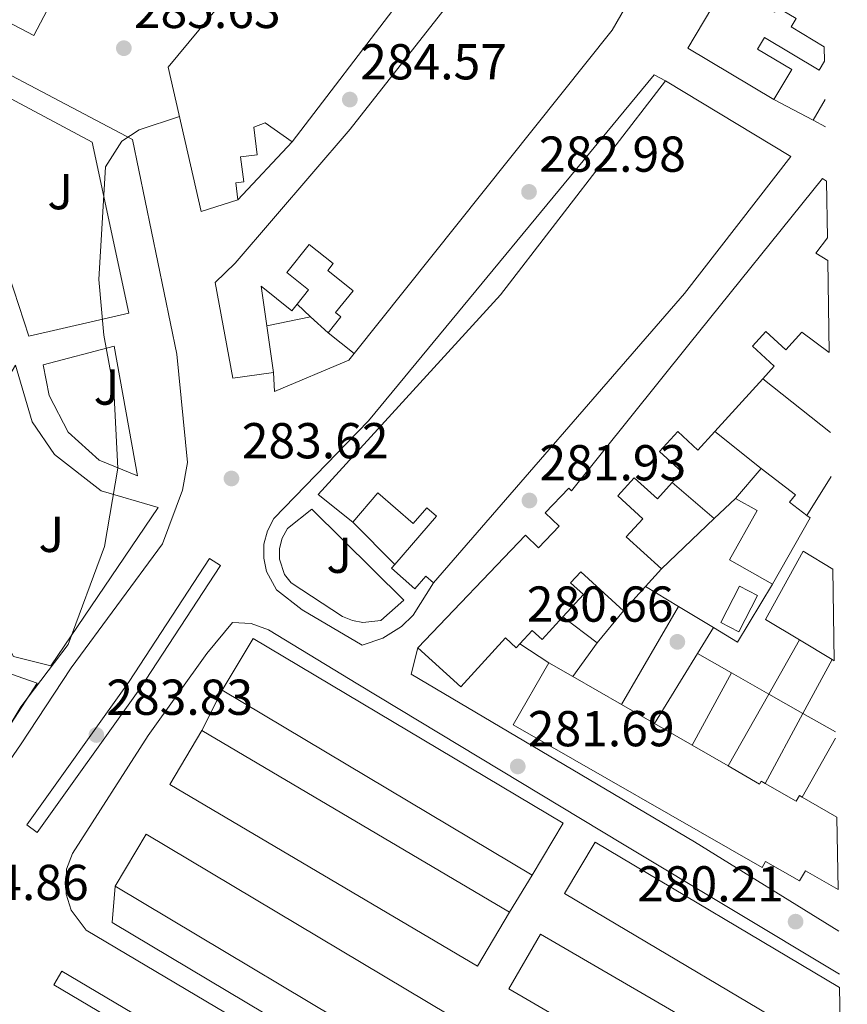
# Model space of a CAD drawing. Units: metres. Extents: x 612039 to 615524, y 4655299 to 4657667.
# Drawn here: x 615345 to 615509, y 4656356 to 4656552 of the extents above; entities that cross this region are included whole.
import ezdxf
from ezdxf.enums import TextEntityAlignment as Align

# ---------------------------------------------------------------- set-up
doc = ezdxf.new("R2010")
doc.units = ezdxf.units.M
doc.header["$MEASUREMENT"] = 0
for name, color, linetype, lineweight in [('Cota de punto acotado terreno', 7, 'Continuous', 0), ('Curva de nivel intermedia', 30, 'Continuous', 0), ('Edificio', 1, 'Continuous', 13), ('Línea  de muro-pared o tapia', 1, 'Continuous', 13), ('Línea de asfalto', 7, 'Continuous', 13), ('Línea de bordillo', 7, 'Continuous', 13), ('Piscina', 1, 'Continuous', 0), ('Punto acotado terreno (símbolo)', 7, 'Continuous', 0), ('Zona ajardinada', 92, 'Continuous', 0)]:
    doc.layers.add(name, color=color, linetype=linetype, lineweight=lineweight)
doc.styles.add('Style-Arial', font='arial.ttf')

# ---------------------------------------------------------------- blocks, each defined once
blk = doc.blocks.new('5PATER')
at = {"layer": 'Punto acotado terreno (símbolo)', "linetype": 'Continuous', "lineweight": 0}
h = blk.add_hatch(color=51, dxfattribs=at)
edge = h.paths.add_edge_path()
edge.add_ellipse((0, 0), major_axis=(-0.1095731443231308, -0.1110710700762829), ratio=0.9994222409660317, start_angle=0, end_angle=360)

msp = doc.modelspace()

# ---------------------------------------------------------------- linework, layer by layer
at = {"layer": 'Curva de nivel intermedia', "color": 30, "linetype": 'Continuous', "lineweight": 0, "elevation": 285, "flags": 128}
msp.add_lwpolyline([(615302.570000001, 4656344.730000001), (615301.4199999999, 4656374.329999999), (615302.2800000005, 4656379.529999998), (615304.110000001, 4656384.600000001), (615306.5200000006, 4656388.970000001), (615310.0600000012, 4656392.949999998), (615313.7000000001, 4656396.439999999), (615330.9000000019, 4656401.08), (615335.7300000021, 4656403.409999999), (615339.6600000015, 4656406.489999999), (615345.110000001, 4656415.390000001), (615354.4899999998, 4656427.789999999), (615361.7400000007, 4656447.23), (615364.3800000005, 4656462.789999999), (615363.5600000002, 4656478.390000001), (615361.5900000011, 4656489.199999999), (615360.6100000021, 4656500.239999999), (615361.8800000015, 4656522.609999998), (615365.1600000005, 4656527.679999998), (615368.6000000006, 4656529.929999999), (615376.5900000012, 4656532.56)], dxfattribs=at)
at = {"layer": 'Edificio', "color": 1, "linetype": 'Continuous', "lineweight": 13, "extrusion": (0.004506635282536084, 0.008579940248850306, 0.999953036329085), "elevation": 43031.08272091236, "flags": 128}
msp.add_lwpolyline([(615350.1268154266, 4656370.05924903), (615340.0459713675, 4656350.87854302), (615316.2862126668, 4656363.359002407), (615326.3670567258, 4656382.539708417), (615350.1268154266, 4656370.05924903)], close=True, dxfattribs=at)
at = {"layer": 'Edificio', "color": 51, "linetype": 'Continuous', "lineweight": 13, "extrusion": (0.004506635282536084, 0.008579940248850306, 0.999953036329085), "elevation": 43031.08272091235, "flags": 128}
msp.add_lwpolyline([(615340.0459713675, 4656350.87854302), (615316.2862126668, 4656363.359002407), (615326.3670567258, 4656382.539708417), (615350.1268154266, 4656370.05924903), (615340.0459713675, 4656350.87854302)], dxfattribs=at)
at = {"layer": 'Edificio', "color": 51, "linetype": 'Continuous', "lineweight": 13, "flags": 128}
for points, elevation in [([(615505.2800000003, 4656508.460000001), (615502.9500000002, 4656505.480000001), (615505.3499999996, 4656504)], 285.2299999999959), ([(615393.9400000004, 4656491.029999999), (615395.25, 4656481.779999999)], 287.3500000000058), ([(615487.0300000003, 4656456.779999999), (615492.0999999996, 4656462.720000001)], 285.2299999999959), ([(615499.7300000006, 4656428.689999999), (615506.2199999997, 4656424.789999999)], 285.5), ([(615506.2199999997, 4656424.789999999), (615506.6500000004, 4656424.529999999)], 285.5)]:
    msp.add_lwpolyline(points, dxfattribs=dict(at, elevation=elevation))
at = {"layer": 'Edificio', "color": 51, "linetype": 'Continuous', "lineweight": 13, "extrusion": (0.06245769415877205, -0.05018487878259223, 0.99678508936578), "elevation": -194961.8349252705, "flags": 128}
msp.add_lwpolyline([(4015363.100317228, 2429081.611233201), (4015363.100317228, 2429088.226170843)], dxfattribs=at)
at = {"layer": 'Edificio', "color": 51, "linetype": 'Continuous', "lineweight": 13, "extrusion": (-0.01573020968980886, -0.0172866725420635, 0.999726828416412), "elevation": -89891.5365570275, "flags": 128}
msp.add_lwpolyline([(-2678699.208541703, 3857204.013257218), (-2678699.208541703, 3857218.1324817)], dxfattribs=at)
at = {"layer": 'Edificio', "color": 51, "linetype": 'Continuous', "lineweight": 13, "extrusion": (0.08996976871884456, -0.2066698052046949, 0.974265380855407), "elevation": -906693.2486220825, "flags": 128}
msp.add_lwpolyline([(2422962.888716587, 3920275.259020783), (2422963.274763349, 3920274.549184254), (2422951.179187501, 3920265.188215028)], dxfattribs=at)
at = {"layer": 'Edificio', "color": 51, "linetype": 'Continuous', "lineweight": 13, "extrusion": (0.03143779902921646, 0.03451215793342263, 0.998909693489345), "elevation": 180337.3832528573, "flags": 128}
msp.add_lwpolyline([(2680708.974546863, -3852597.43169695), (2680708.974546863, -3852602.144201592)], dxfattribs=at)
at = {"layer": 'Edificio', "color": 51, "linetype": 'Continuous', "lineweight": 13, "extrusion": (0.03095220242283065, 0.03398396711703378, 0.9989429669126084), "elevation": 177579.0345283984, "flags": 128}
msp.add_lwpolyline([(2680432.493424633, -3852911.391628603), (2680432.493424633, -3852917.918074802)], dxfattribs=at)
at = {"layer": 'Edificio', "color": 1, "linetype": 'Continuous', "lineweight": 13, "extrusion": (0.003607425956729211, -0.02257029031155594, 0.9997387501108571), "elevation": -102585.1112614292, "flags": 128}
msp.add_lwpolyline([(1342645.966703446, 4499727.698983984), (1342638.300940351, 4499718.511330523), (1342583.300025842, 4499764.449597831), (1342590.965788938, 4499773.637251292), (1342645.966703446, 4499727.698983984)], close=True, dxfattribs=at)
at = {"layer": 'Edificio', "color": 51, "linetype": 'Continuous', "lineweight": 13, "extrusion": (0.003607425956729211, -0.02257029031155594, 0.9997387501108571), "elevation": -102585.1112614292, "flags": 128}
msp.add_lwpolyline([(1342583.300025842, 4499764.449597831), (1342590.965788938, 4499773.637251292), (1342645.966703446, 4499727.698983984), (1342638.300940351, 4499718.511330523)], dxfattribs=at)
at = {"layer": 'Edificio', "color": 51, "linetype": 'Continuous', "lineweight": 13, "extrusion": (0.01429706128877857, -0.00822156590132119, 0.9998639906970523), "elevation": -29195.36139230183, "flags": 128}
msp.add_lwpolyline([(615382.9247262599, 4656341.481784395), (615387.6555295618, 4656338.761692462)], dxfattribs=at)
at = {"layer": 'Edificio', "color": 51, "linetype": 'Continuous', "lineweight": 13, "extrusion": (0.01391412793322877, -0.008002055056406904, 0.9998711737812687), "elevation": -28408.90244900044, "flags": 128}
msp.add_lwpolyline([(615391.0911876697, 4656343.172328814), (615400.8127512767, 4656337.582149833)], dxfattribs=at)
at = {"layer": 'Edificio', "color": 51, "linetype": 'Continuous', "lineweight": 13, "extrusion": (0.01258804082035422, -0.007498431723165997, 0.9998926516131611), "elevation": -26877.64615505796, "flags": 128}
msp.add_lwpolyline([(615394.2246714402, 4656311.365640543), (615332.6563314536, 4656348.036671499)], dxfattribs=at)
at = {"layer": 'Edificio', "color": 51, "linetype": 'Continuous', "lineweight": 13, "extrusion": (0.01374932984937666, -0.007901672793510355, 0.9998742518415791), "elevation": -28042.90735879385, "flags": 128}
msp.add_lwpolyline([(615402.2635130922, 4656339.609008785), (615408.8245429302, 4656335.838891088)], dxfattribs=at)
at = {"layer": 'Edificio', "color": 1, "linetype": 'Continuous', "lineweight": 13, "extrusion": (-0.006011281036754144, -0.01602216589200463, 0.9998535666288472), "elevation": -78013.11564225542, "flags": 128}
msp.add_lwpolyline([(-1059449.176270757, 4575158.520070238), (-1059451.333686843, 4575146.248499196), (-1059521.227972333, 4575158.520070238), (-1059519.070556247, 4575170.791641278), (-1059449.176270757, 4575158.520070238)], close=True, dxfattribs=at)
at = {"layer": 'Edificio', "color": 51, "linetype": 'Continuous', "lineweight": 13, "extrusion": (-0.006011281036754144, -0.01602216589200463, 0.9998535666288472), "elevation": -78013.11564225542, "flags": 128}
msp.add_lwpolyline([(-1059449.176270757, 4575158.520070238), (-1059451.333686843, 4575146.248499196), (-1059521.227972333, 4575158.520070238), (-1059519.070556247, 4575170.791641278)], dxfattribs=at)
at = {"layer": 'Edificio', "color": 51, "linetype": 'Continuous', "lineweight": 13, "extrusion": (0.002549217519154099, -0.001502924904116727, 0.9999956213437999), "elevation": -5137.556831483748, "flags": 128}
msp.add_lwpolyline([(615378.2662430207, 4656408.237549367), (615439.3965797289, 4656372.197508665)], dxfattribs=at)
at = {"layer": 'Edificio', "color": 51, "linetype": 'Continuous', "lineweight": 13, "extrusion": (0.01508031749621226, -0.008680771785732674, 0.9998486026521303), "elevation": -30851.53643769114, "flags": 128}
msp.add_lwpolyline([(615396.6295642605, 4656319.68850297), (615404.1009768831, 4656315.388340945)], dxfattribs=at)
at = {"layer": 'Edificio', "color": 51, "linetype": 'Continuous', "lineweight": 13, "extrusion": (0.013683715688315, -0.007887808061672776, 0.9998752614246157), "elevation": -28018.74462094699, "flags": 128}
msp.add_lwpolyline([(615416.8688331309, 4656331.608466681), (615423.9999444713, 4656327.498338818)], dxfattribs=at)
at = {"layer": 'Edificio', "color": 51, "linetype": 'Continuous', "lineweight": 13, "extrusion": (0.02733538826312757, -0.01571685351026214, 0.9995027549057788), "elevation": -56071.54020173477, "flags": 128}
msp.add_lwpolyline([(4343518.304537531, 1786500.104278098), (4343518.304537531, 1786492.17572842)], dxfattribs=at)
at = {"layer": 'Edificio', "color": 51, "linetype": 'Continuous', "lineweight": 13, "extrusion": (0.02710506135828929, 0.004158165522022672, 0.9996239419442969), "elevation": 36332.88231318083, "flags": 128}
msp.add_lwpolyline([(4509180.461969258, -1313871.076401505), (4509189.727044664, -1313878.742807289), (4509234.2628551, -1313824.771852242), (4509224.986378976, -1313817.113811323)], dxfattribs=at)
at = {"layer": 'Edificio', "color": 1, "linetype": 'Continuous', "lineweight": 13, "extrusion": (0.02710506135828929, 0.004158165522022672, 0.9996239419442969), "elevation": 36332.88232465427, "flags": 128}
msp.add_lwpolyline([(4509189.727044664, -1313878.742807289), (4509180.461969258, -1313871.076401505), (4509224.986378976, -1313817.113811323), (4509234.2628551, -1313824.771852242), (4509189.727044664, -1313878.742807289)], close=True, dxfattribs=at)
at = {"layer": 'Edificio', "color": 1, "linetype": 'Continuous', "lineweight": 13, "extrusion": (0.00508724708436563, -0.002795120905085478, 0.9999831534662115), "elevation": -9594.142951871967, "flags": 128}
msp.add_lwpolyline([(615498.2713588509, 4656351.072583742), (615498.4915594945, 4656337.162529405), (615443.6503868479, 4656369.722656597), (615449.7003085593, 4656379.902702858), (615498.2713588509, 4656351.072583742)], close=True, dxfattribs=at)
at = {"layer": 'Edificio', "color": 51, "linetype": 'Continuous', "lineweight": 13, "extrusion": (0.00508724708436563, -0.002795120905085478, 0.9999831534662115), "elevation": -9594.142835696266, "flags": 128}
msp.add_lwpolyline([(615498.4915594945, 4656337.162529405), (615443.6503868479, 4656369.722656597), (615449.7003085593, 4656379.902702858), (615498.2713588509, 4656351.072583742)], dxfattribs=at)
at = {"layer": 'Edificio', "color": 51, "linetype": 'Continuous', "lineweight": 13, "extrusion": (0.01816847568779471, -0.01083696493879134, 0.9997762082996862), "elevation": -38989.34716286457, "flags": 128}
msp.add_lwpolyline([(4314255.317932055, 1856401.450972318), (4314255.317932055, 1856331.491096677)], dxfattribs=at)
at = {"layer": 'Edificio', "color": 51, "linetype": 'Continuous', "lineweight": 13, "extrusion": (0.01278087418900977, -0.007431014247624562, 0.9998907086688106), "elevation": -26444.51785586345, "flags": 128}
msp.add_lwpolyline([(615454.1962434624, 4656262.691531162), (615449.9765881659, 4656255.431330808), (615387.9881027915, 4656291.462325533), (615394.3075865529, 4656302.332625666), (615454.1157387479, 4656267.561686317)], dxfattribs=at)
at = {"layer": 'Edificio', "color": 1, "linetype": 'Continuous', "lineweight": 13, "extrusion": (0.01278087418900977, -0.007431014247624562, 0.9998907086688106), "elevation": -26444.51748511006, "flags": 128}
msp.add_lwpolyline([(615454.1157387479, 4656267.561686317), (615454.1962434624, 4656262.691531162), (615449.9765881659, 4656255.431330808), (615387.9881027915, 4656291.462325533), (615394.3075865529, 4656302.332625666), (615454.1157387479, 4656267.561686317)], close=True, dxfattribs=at)
at = {"layer": 'Edificio', "color": 1, "linetype": 'Continuous', "lineweight": 13}
for points in [[(615427.5199999996, 4656600.460000001, 289.1999999999971), (615432.2300000006, 4656597.689999999, 289.4600000000065), (615433.5700000003, 4656599.970000001, 290.5200000000041), (615445.2100000001, 4656593.109999999, 288.1399999999995), (615431.5199999996, 4656569.859999999, 288.6699999999983), (615419.8600000005, 4656554.779999999, 288.4100000000035), (615398.9600000001, 4656527.57, 289.4600000000065), (615393.6500000004, 4656531.32, 288.6699999999983), (615391.3399999999, 4656530.460000001, 288.6699999999983), (615392.0099999999, 4656524.970000001, 287.8800000000047), (615388.75, 4656524.57, 288.1399999999995), (615389.3600000005, 4656519.600000001, 288.4100000000035), (615387.7699999996, 4656519.4, 288.929999999993), (615388.1799999997, 4656516.060000001, 288.929999999993), (615380.9100000003, 4656513.689999999, 288.929999999993), (615374.3399999999, 4656542.359999999, 289.1999999999971), (615392.9500000002, 4656564.9, 289.1999999999971), (615423.8499999996, 4656609.310000001, 289.1999999999971), (615430.0199999996, 4656604.710000001, 289.1999999999971)], [(615462.5, 4656549.720000001, 287.3500000000058), (615411.2699999996, 4656485.51, 287.0800000000018), (615406.1299999999, 4656489.640000001, 287.6100000000006), (615408.6699999999, 4656492.800000001, 287.0800000000018), (615407.6100000005, 4656493.66, 286.820000000007), (615411.0899999999, 4656497.99, 286.820000000007), (615406.0499999998, 4656502.039999999, 286.5599999999977), (615407.1299999999, 4656503.380000001, 287.0800000000018), (615402.3700000001, 4656507.199999999, 287.8800000000047), (615397.9000000004, 4656501.640000001, 288.1399999999995), (615402.2300000006, 4656498.17, 287.3500000000058), (615399.9400000004, 4656495.310000001, 287.1699999999983), (615398.9100000003, 4656494.029999999, 287.0800000000018), (615392.8200000003, 4656498.91, 287.3500000000058), (615393.9400000004, 4656491.029999999, 287.3500000000058), (615395.25, 4656481.779999999, 287.3500000000058), (615387.1799999997, 4656480.640000001, 287.6100000000006), (615383.7000000002, 4656499.640000001, 288.1399999999995), (615387.6799999997, 4656503.480000001, 287.6100000000006), (615410.4900000002, 4656530.07, 288.929999999993), (615439.3300000001, 4656566.850000001, 288.3999999999942), (615454.1200000001, 4656592.32, 288.1399999999995), (615478.54, 4656577.52, 286.2899999999936)], [(615504.4000000004, 4656562.779999999, 285.1300000000047), (615504.5300000003, 4656554.57, 285.5099999999948), (615498.4600000001, 4656558.180000001, 285.7299999999959), (615497, 4656555.720000001, 285.2100000000065), (615491.4400000004, 4656559.029999999, 286.2599999999948), (615489.8099999996, 4656556.300000001, 285.7299999999959), (615494.8399999999, 4656553.310000001, 285.2100000000065), (615495.3700000001, 4656554.199999999, 284.9400000000023), (615499.04, 4656552.02, 284.9400000000023), (615498.0499999998, 4656550.359999999, 284.4100000000035), (615504.6600000003, 4656546.42, 284.4100000000035), (615504.7100000001, 4656543.539999999, 284.4100000000035), (615503.6699999999, 4656541.789999999, 284.4100000000035), (615492.75, 4656548.279999999, 286.5299999999988), (615491.3799999999, 4656545.960000001, 286), (615498.2000000002, 4656541.9, 285.4700000000012), (615494.6600000003, 4656535.960000001, 285.4700000000012), (615477.5700000003, 4656546.119999999, 286), (615491.8499999996, 4656570.230000001, 284.9400000000023)], [(615476.8700000001, 4656497.449999999, 286.0299999999988), (615427.0700000003, 4656440.01, 286.0299999999988), (615425.5499999998, 4656441.33, 284.4400000000023), (615423.3700000001, 4656438.82, 284.4400000000023), (615418.6799999997, 4656442.890000001, 284.9700000000012), (615419.3399999999, 4656443.65, 285.0099999999948), (615427.6600000003, 4656453.220000001, 285.5), (615425.7400000002, 4656454.880000001, 284.9700000000012), (615423.0300000003, 4656451.77, 284.9700000000012), (615416.0199999996, 4656457.850000001, 286.0299999999988), (615411, 4656452.08, 286.820000000007), (615404.1100000005, 4656457.57, 287.3500000000058), (615440.3300000001, 4656497.15, 287.6100000000006), (615473.1399999997, 4656539.67, 285.7599999999948), (615497.9800000006, 4656524.67, 284.7100000000065)], [(615505.0999999996, 4656519.76, 285), (615505.2800000003, 4656508.460000001, 285.2299999999959), (615502.9500000002, 4656505.480000001, 285.2299999999959), (615505.3499999996, 4656504, 285.2299999999959), (615505.6500000004, 4656485.76, 285.2299999999959), (615500.2100000001, 4656489.75, 285.2299999999959), (615497.0099999999, 4656486.24, 285.2299999999959), (615493.04, 4656489.869999999, 285.2299999999959), (615490.4000000004, 4656486.970000001, 285.5), (615494.7300000006, 4656483.02, 285.5), (615492.4299999997, 4656480.5, 285.4199999999983), (615482.9299999997, 4656470.060000001, 285.0899999999965), (615479.5599999996, 4656466.369999999, 284.9700000000012), (615475.54, 4656470.029999999, 284.9700000000012), (615471.9400000004, 4656466.07, 285.5), (615476.3899999997, 4656462.02, 285.5), (615474.4699999997, 4656459.91, 285.5), (615471.5099999999, 4656456.67, 285.5), (615466.9199999999, 4656460.850000001, 285.2299999999959), (615463.6500000004, 4656457.25, 285.5), (615468.6100000005, 4656452.730000001, 286.0299999999988), (615465.3399999999, 4656449.140000001, 286.0299999999988), (615472.3399999999, 4656442.76, 284.7100000000065), (615469.1699999999, 4656439.279999999, 284.929999999993), (615464.7800000003, 4656434.460000001, 285.2299999999959), (615456.2800000003, 4656442.210000001, 285.7599999999948), (615454.2800000003, 4656440.01, 285.7599999999948), (615456.8099999996, 4656437.710000001, 285.7599999999948), (615452.7599999999, 4656433.26, 285.7599999999948), (615448.6399999997, 4656428.74, 285.7599999999948), (615446.6200000001, 4656430.57, 286.820000000007), (615444.2000000002, 4656427.92, 285.3999999999942), (615443.4699999997, 4656427.109999999, 284.9700000000012), (615441.3200000003, 4656429.07, 286.2899999999936), (615432.4699999997, 4656419.350000001, 288.929999999993), (615423.9600000001, 4656427.09, 288.3999999999942), (615445.3200000003, 4656449.449999999, 285.5), (615447.9100000003, 4656446.970000001, 285.7599999999948), (615452, 4656451.25, 286.820000000007), (615449.25, 4656453.880000001, 285.7599999999948), (615453.9400000004, 4656458.789999999, 285.7599999999948), (615454.4500000002, 4656458.300000001, 286.0299999999988), (615477.75, 4656487.32, 286.0299999999988), (615504.3099999996, 4656520.279999999, 284.9700000000012)], [(615501.8499999996, 4656452.9, 285.7599999999948), (615494.4000000004, 4656439.710000001, 283.6499999999942), (615485.7999999998, 4656444.57, 283.3800000000047), (615491.3200000003, 4656454.350000001, 284.6999999999971), (615487.0300000003, 4656456.779999999, 285.2299999999959), (615492.0999999996, 4656462.720000001, 285.2299999999959), (615498.9100000003, 4656457.49, 287.6100000000006), (615497.7800000003, 4656456.029999999, 286.820000000007), (615501.2199999997, 4656453.380000001, 285.9199999999983)], [(615506.3499999996, 4656442.74, 285.4600000000065), (615506.6500000004, 4656424.529999999, 285.5), (615506.2199999997, 4656424.789999999, 285.5), (615499.7300000006, 4656428.689999999, 285.5), (615492.9800000006, 4656432.730000001, 285.5), (615500.4600000001, 4656446.27, 285.5)], [(615507.1600000003, 4656393.5, 287.3300000000018), (615507.3899999997, 4656379.130000001, 287.6399999999995), (615500.9100000003, 4656382.850000001, 288.1199999999953), (615499.7400000002, 4656380.82, 288.1199999999953), (615492.9900000002, 4656384.710000001, 288.1199999999953), (615492.2999999998, 4656383.52, 287.6000000000058), (615442.8799999999, 4656411.83, 288.9199999999983), (615449.9600000001, 4656424.140000001, 288.6499999999942), (615454.6900000004, 4656421.42, 288.5599999999977), (615464.4100000003, 4656415.83, 288.3800000000047), (615470.9699999997, 4656412.060000001, 288.2599999999948), (615478.4400000004, 4656407.76, 288.1100000000006), (615485.5700000003, 4656403.65, 287.9799999999959), (615491.8200000003, 4656400.060000001, 287.8600000000006), (615492.1500000004, 4656400.640000001, 287.8600000000006), (615492.9100000003, 4656400.199999999, 287.8300000000018), (615499.0800000001, 4656396.65, 287.6000000000058), (615499.7199999997, 4656397.779999999, 287.6000000000058), (615500.29, 4656397.449999999, 287.5800000000018)]]:
    msp.add_polyline3d(points, close=True, dxfattribs=at)
at = {"layer": 'Edificio', "color": 51, "linetype": 'Continuous', "lineweight": 13}
for points in [[(615388.1799999997, 4656516.060000001, 288.929999999993), (615380.9100000003, 4656513.689999999, 288.929999999993), (615374.3399999999, 4656542.359999999, 289.1999999999971), (615392.9500000002, 4656564.9, 289.1999999999971), (615423.8499999996, 4656609.310000001, 289.1999999999971)], [(615395.25, 4656481.779999999, 287.3500000000058), (615387.1799999997, 4656480.640000001, 287.6100000000006), (615383.7000000002, 4656499.640000001, 288.1399999999995), (615387.6799999997, 4656503.480000001, 287.6100000000006), (615410.4900000002, 4656530.07, 288.929999999993), (615439.3300000001, 4656566.850000001, 288.3999999999942), (615454.1200000001, 4656592.32, 288.1399999999995), (615478.54, 4656577.52, 286.2899999999936), (615462.5, 4656549.720000001, 287.3500000000058), (615411.2699999996, 4656485.51, 287.0800000000018)], [(615445.2100000001, 4656593.109999999, 288.1399999999995), (615431.5199999996, 4656569.859999999, 288.6699999999983), (615419.8600000005, 4656554.779999999, 288.4100000000035), (615398.9600000001, 4656527.57, 289.4600000000065)], [(615494.6600000003, 4656535.960000001, 285.4700000000012), (615477.5700000003, 4656546.119999999, 286), (615491.8499999996, 4656570.230000001, 284.9400000000023), (615504.4000000004, 4656562.779999999, 285.1300000000047)], [(615504.5300000003, 4656554.57, 285.5099999999948), (615498.4600000001, 4656558.180000001, 285.7299999999959), (615497, 4656555.720000001, 285.2100000000065), (615491.4400000004, 4656559.029999999, 286.2599999999948), (615489.8099999996, 4656556.300000001, 285.7299999999959), (615494.8399999999, 4656553.310000001, 285.2100000000065), (615495.3700000001, 4656554.199999999, 284.9400000000023), (615499.04, 4656552.02, 284.9400000000023), (615498.0499999998, 4656550.359999999, 284.4100000000035), (615504.6600000003, 4656546.42, 284.4100000000035)], [(615504.7100000001, 4656543.539999999, 284.4100000000035), (615503.6699999999, 4656541.789999999, 284.4100000000035), (615492.75, 4656548.279999999, 286.5299999999988), (615491.3799999999, 4656545.960000001, 286), (615498.2000000002, 4656541.9, 285.4700000000012), (615494.6600000003, 4656535.960000001, 285.4700000000012)], [(615411, 4656452.08, 286.820000000007), (615404.1100000005, 4656457.57, 287.3500000000058), (615440.3300000001, 4656497.15, 287.6100000000006), (615473.1399999997, 4656539.67, 285.7599999999948)], [(615473.1399999997, 4656539.67, 285.7599999999948), (615497.9800000006, 4656524.67, 284.7100000000065), (615476.8700000001, 4656497.449999999, 286.0299999999988), (615427.0700000003, 4656440.01, 286.0299999999988)], [(615398.9600000001, 4656527.57, 289.4600000000065), (615393.6500000004, 4656531.32, 288.6699999999983), (615391.3399999999, 4656530.460000001, 288.6699999999983), (615392.0099999999, 4656524.970000001, 287.8800000000047), (615388.75, 4656524.57, 288.1399999999995), (615389.3600000005, 4656519.600000001, 288.4100000000035), (615387.7699999996, 4656519.4, 288.929999999993), (615388.1799999997, 4656516.060000001, 288.929999999993)], [(615423.9600000001, 4656427.09, 288.3999999999942), (615445.3200000003, 4656449.449999999, 285.5), (615447.9100000003, 4656446.970000001, 285.7599999999948), (615452, 4656451.25, 286.820000000007), (615449.25, 4656453.880000001, 285.7599999999948), (615453.9400000004, 4656458.789999999, 285.7599999999948), (615454.4500000002, 4656458.300000001, 286.0299999999988), (615477.75, 4656487.32, 286.0299999999988), (615504.3099999996, 4656520.279999999, 284.9700000000012), (615505.0999999996, 4656519.76, 285)], [(615406.1299999999, 4656489.640000001, 287.6100000000006), (615408.6699999999, 4656492.800000001, 287.0800000000018), (615407.6100000005, 4656493.66, 286.820000000007), (615411.0899999999, 4656497.99, 286.820000000007), (615406.0499999998, 4656502.039999999, 286.5599999999977), (615407.1299999999, 4656503.380000001, 287.0800000000018), (615402.3700000001, 4656507.199999999, 287.8800000000047), (615397.9000000004, 4656501.640000001, 288.1399999999995), (615402.2300000006, 4656498.17, 287.3500000000058), (615399.9400000004, 4656495.310000001, 287.1699999999983)], [(615399.9400000004, 4656495.310000001, 287.1699999999983), (615398.9100000003, 4656494.029999999, 287.0800000000018), (615392.8200000003, 4656498.91, 287.3500000000058), (615393.9400000004, 4656491.029999999, 287.3500000000058)], [(615492.4299999997, 4656480.5, 285.4199999999983), (615494.7300000006, 4656483.02, 285.5), (615490.4000000004, 4656486.970000001, 285.5), (615493.04, 4656489.869999999, 285.2299999999959), (615497.0099999999, 4656486.24, 285.2299999999959), (615500.2100000001, 4656489.75, 285.2299999999959), (615505.6500000004, 4656485.76, 285.2299999999959)], [(615474.4699999997, 4656459.91, 285.5), (615476.3899999997, 4656462.02, 285.5), (615471.9400000004, 4656466.07, 285.5), (615475.54, 4656470.029999999, 284.9700000000012), (615479.5599999996, 4656466.369999999, 284.9700000000012), (615482.9299999997, 4656470.060000001, 285.0899999999965)], [(615492.0999999996, 4656462.720000001, 285.2299999999959), (615498.9100000003, 4656457.49, 287.6100000000006), (615497.7800000003, 4656456.029999999, 286.820000000007), (615501.2199999997, 4656453.380000001, 285.9199999999983)], [(615472.3399999999, 4656442.76, 284.7100000000065), (615465.3399999999, 4656449.140000001, 286.0299999999988), (615468.6100000005, 4656452.730000001, 286.0299999999988), (615463.6500000004, 4656457.25, 285.5), (615466.9199999999, 4656460.850000001, 285.2299999999959), (615471.5099999999, 4656456.67, 285.5), (615474.4699999997, 4656459.91, 285.5)], [(615419.3399999999, 4656443.65, 285.0099999999948), (615427.6600000003, 4656453.220000001, 285.5), (615425.7400000002, 4656454.880000001, 284.9700000000012), (615423.0300000003, 4656451.77, 284.9700000000012), (615416.0199999996, 4656457.850000001, 286.0299999999988), (615411, 4656452.08, 286.820000000007)], [(615494.4000000004, 4656439.710000001, 283.6499999999942), (615485.7999999998, 4656444.57, 283.3800000000047), (615491.3200000003, 4656454.350000001, 284.6999999999971), (615487.0300000003, 4656456.779999999, 285.2299999999959)], [(615506.3499999996, 4656442.74, 285.4600000000065), (615500.4600000001, 4656446.27, 285.5), (615492.9800000006, 4656432.730000001, 285.5), (615499.7300000006, 4656428.689999999, 285.5)], [(615427.0700000003, 4656440.01, 286.0299999999988), (615425.5499999998, 4656441.33, 284.4400000000023), (615423.3700000001, 4656438.82, 284.4400000000023), (615418.6799999997, 4656442.890000001, 284.9700000000012), (615419.3399999999, 4656443.65, 285.0099999999948)], [(615452.7599999999, 4656433.26, 285.7599999999948), (615456.8099999996, 4656437.710000001, 285.7599999999948), (615454.2800000003, 4656440.01, 285.7599999999948), (615456.2800000003, 4656442.210000001, 285.7599999999948), (615464.7800000003, 4656434.460000001, 285.2299999999959)], [(615444.2000000002, 4656427.92, 285.3999999999942), (615446.6200000001, 4656430.57, 286.820000000007), (615448.6399999997, 4656428.74, 285.7599999999948), (615452.7599999999, 4656433.26, 285.7599999999948)], [(615423.9600000001, 4656427.09, 288.3999999999942), (615432.4699999997, 4656419.350000001, 288.929999999993), (615441.3200000003, 4656429.07, 286.2899999999936), (615443.4699999997, 4656427.109999999, 284.9700000000012), (615444.2000000002, 4656427.92, 285.3999999999942)], [(615507.3899999997, 4656379.130000001, 287.6399999999995), (615500.9100000003, 4656382.850000001, 288.1199999999953), (615499.7400000002, 4656380.82, 288.1199999999953), (615492.9900000002, 4656384.710000001, 288.1199999999953), (615492.2999999998, 4656383.52, 287.6000000000058), (615442.8799999999, 4656411.83, 288.9199999999983), (615449.9600000001, 4656424.140000001, 288.6499999999942)], [(615485.5700000003, 4656403.65, 287.9799999999959), (615491.8200000003, 4656400.060000001, 287.8600000000006), (615492.1500000004, 4656400.640000001, 287.8600000000006), (615492.9100000003, 4656400.199999999, 287.8300000000018)], [(615492.9100000003, 4656400.199999999, 287.8300000000018), (615499.0800000001, 4656396.65, 287.6000000000058), (615499.7199999997, 4656397.779999999, 287.6000000000058), (615500.29, 4656397.449999999, 287.5800000000018)]]:
    msp.add_polyline3d(points, dxfattribs=at)
at = {"layer": 'Línea  de muro-pared o tapia', "color": 1, "linetype": 'Continuous', "lineweight": 13, "extrusion": (0.02514877194366059, -0.01331977483394882, 0.9995949794132116), "elevation": -46260.25106307079, "flags": 128}
msp.add_lwpolyline([(4403082.186933017, 1634888.199365147), (4403082.186933017, 1634896.984136061)], dxfattribs=at)
at = {"layer": 'Línea  de muro-pared o tapia', "color": 1, "linetype": 'Continuous', "lineweight": 13, "flags": 128}
for points, elevation in [([(615504.8300000001, 4656535.970000001), (615502.4199999999, 4656531.850000001)], 284.6699999999983), ([(615506.0499999998, 4656461.09), (615501.2199999997, 4656453.380000001)], 283.9100000000035), ([(615464.7800000003, 4656434.460000001), (615459.5499999998, 4656428.08)], 284.6900000000023), ([(615482.6600000003, 4656431.130000001), (615479.5, 4656425.980000001)], 282.5800000000018), ([(615479.5, 4656425.980000001), (615470.9699999997, 4656412.060000001)], 282.5800000000018), ([(615381.0099999999, 4656410.699999999), (615385.0899999999, 4656418.67)], 286.3000000000029), ([(615446.6500000004, 4656382), (615442.1399999997, 4656374.66)], 286.0299999999988)]:
    msp.add_lwpolyline(points, dxfattribs=dict(at, elevation=elevation))
at = {"layer": 'Línea  de muro-pared o tapia', "color": 1, "linetype": 'Continuous', "lineweight": 13, "extrusion": (0.02501375956421719, -0.01320726505754027, 0.9995998599350459), "elevation": -45819.44476262964, "flags": 128}
msp.add_lwpolyline([(4405173.631325979, 1629254.06880605), (4405173.631325979, 1629256.897021035)], dxfattribs=at)
at = {"layer": 'Línea  de muro-pared o tapia', "color": 1, "linetype": 'Continuous', "lineweight": 13, "extrusion": (0.03420155773973903, 0.03651761869646148, 0.998747574201267), "elevation": 191378.9326320112, "flags": 128}
msp.add_lwpolyline([(2733957.297479737, -3814553.259801251), (2733957.297479737, -3814537.47016541)], dxfattribs=at)
at = {"layer": 'Línea  de muro-pared o tapia', "color": 1, "linetype": 'Continuous', "lineweight": 13, "extrusion": (-0.06828086383227588, 0.06269655529654708, 0.9956941626766048), "elevation": 250211.6018746693, "flags": 128}
msp.add_lwpolyline([(-3846129.517411914, -2684464.123425394), (-3846129.517411914, -2684460.455646775)], dxfattribs=at)
at = {"layer": 'Línea  de muro-pared o tapia', "color": 1, "linetype": 'Continuous', "lineweight": 13, "extrusion": (0.02866313408899625, 0.005970111936225342, 0.9995712993617141), "elevation": 45725.94858465566, "flags": 128}
msp.add_lwpolyline([(4433172.654261096, -1551292.316576472), (4433172.654261096, -1551301.196880521)], dxfattribs=at)
at = {"layer": 'Línea  de muro-pared o tapia', "color": 1, "linetype": 'Continuous', "lineweight": 13, "extrusion": (-0.06971795800938291, 0.06374213302195277, 0.9955281747940707), "elevation": 254195.8878920127, "flags": 128}
msp.add_lwpolyline([(-3851880.619164377, -2675826.263910986), (-3851880.619164377, -2675821.500246431)], dxfattribs=at)
at = {"layer": 'Línea  de muro-pared o tapia', "color": 1, "linetype": 'Continuous', "lineweight": 13, "extrusion": (-0.03789283678593382, 0.02990947948197209, 0.9988340983153469), "elevation": 116232.654028012, "flags": 128}
msp.add_lwpolyline([(-4036408.785962141, -2399069.765764554), (-4036408.785962141, -2399052.572483889)], dxfattribs=at)
at = {"layer": 'Línea  de muro-pared o tapia', "color": 1, "linetype": 'Continuous', "lineweight": 13, "extrusion": (0.0345286940172809, -0.02763801680365078, 0.9990214759036075), "elevation": -107159.3545869575, "flags": 128}
msp.add_lwpolyline([(4019935.499448279, 2426966.870571557), (4019935.49944828, 2426955.113237676)], dxfattribs=at)
at = {"layer": 'Línea  de muro-pared o tapia', "color": 1, "linetype": 'Continuous', "lineweight": 13, "extrusion": (0.03657880333511304, -0.03132196932073481, 0.9988397896481909), "elevation": -123052.0648585711, "flags": 128}
msp.add_lwpolyline([(3937257.39702505, 2558170.023148819), (3937257.39702505, 2558181.028870059)], dxfattribs=at)
at = {"layer": 'Línea  de muro-pared o tapia', "color": 1, "linetype": 'Continuous', "lineweight": 13, "extrusion": (0.0186306553161793, 0.0177898418899826, 0.9996681550434721), "elevation": 94588.64228754664, "flags": 128}
msp.add_lwpolyline([(2942674.655057214, -3659662.958811721), (2942674.655057214, -3659657.135839972)], dxfattribs=at)
at = {"layer": 'Línea  de muro-pared o tapia', "color": 1, "linetype": 'Continuous', "lineweight": 13, "extrusion": (0.1084095099329657, -0.1095793967333096, 0.9880484471763813), "elevation": -443251.4128709892, "flags": 128}
msp.add_lwpolyline([(3712381.53324986, 2843054.70356315), (3712381.53324986, 2843066.705354684)], dxfattribs=at)
at = {"layer": 'Línea  de muro-pared o tapia', "color": 1, "linetype": 'Continuous', "lineweight": 13, "extrusion": (0.0184736610330611, 0.01762753915288221, 0.999673943699369), "elevation": 93736.26162121104, "flags": 128}
msp.add_lwpolyline([(2943959.589618281, -3658645.505733259), (2943959.589618281, -3658631.015484813)], dxfattribs=at)
at = {"layer": 'Línea  de muro-pared o tapia', "color": 1, "linetype": 'Continuous', "lineweight": 13, "extrusion": (0.05382027855474779, -0.03252329715477552, 0.9980208478576346), "elevation": -118034.9575820632, "flags": 128}
msp.add_lwpolyline([(4303611.337606503, 1877824.899082022), (4303611.337606503, 1877817.265969944)], dxfattribs=at)
at = {"layer": 'Línea  de muro-pared o tapia', "color": 1, "linetype": 'Continuous', "lineweight": 13, "extrusion": (0.04311249512708916, -0.04968694401646932, 0.9978339142152971), "elevation": -204546.7919586051, "flags": 128}
msp.add_lwpolyline([(3516558.544643534, 3106951.313600591), (3516560.253453069, 3106945.993124112), (3516573.035036182, 3106950.097491681)], dxfattribs=at)
at = {"layer": 'Línea  de muro-pared o tapia', "color": 1, "linetype": 'Continuous', "lineweight": 13, "extrusion": (-0.01176806540093103, -0.02035416276314559, 0.9997235721412848), "elevation": -101738.0391638819, "flags": 128}
msp.add_lwpolyline([(-1797851.107952573, 4338038.870918649), (-1797851.107952573, 4338016.328527471)], dxfattribs=at)
at = {"layer": 'Línea  de muro-pared o tapia', "color": 1, "linetype": 'Continuous', "lineweight": 13, "extrusion": (0.05246133027399096, -0.03168754668859699, 0.9981200870690567), "elevation": -114979.711106126, "flags": 128}
msp.add_lwpolyline([(4303993.42679024, 1877130.983427059), (4303993.42679024, 1877122.825302274)], dxfattribs=at)
at = {"layer": 'Línea  de muro-pared o tapia', "color": 1, "linetype": 'Continuous', "lineweight": 13, "extrusion": (0.02419340730891113, -0.01845682619442705, 0.9995369050763527), "elevation": -70768.26202259431, "flags": 128}
msp.add_lwpolyline([(4075416.624699878, 2333898.924794567), (4075416.624699878, 2333907.469038243)], dxfattribs=at)
at = {"layer": 'Línea  de muro-pared o tapia', "color": 1, "linetype": 'Continuous', "lineweight": 13, "extrusion": (-0.01929375612006968, -0.02643959172320842, 0.9994642059445098), "elevation": -134705.6354664482, "flags": 128}
msp.add_lwpolyline([(-2247657.676621467, 4122014.357391599), (-2247657.676621467, 4122006.108264373)], dxfattribs=at)
at = {"layer": 'Línea  de muro-pared o tapia', "color": 1, "linetype": 'Continuous', "lineweight": 13, "extrusion": (0.01351387738321979, 0.02389758470315774, 0.9996230692433158), "elevation": 119876.8607025651, "flags": 128}
msp.add_lwpolyline([(1756302.729398018, -4354560.644090552), (1756302.729398019, -4354548.277928847)], dxfattribs=at)
at = {"layer": 'Línea  de muro-pared o tapia', "color": 1, "linetype": 'Continuous', "lineweight": 13, "extrusion": (0.06412604355211333, -0.04208271607397408, 0.9970541086351281), "elevation": -156205.8195782215, "flags": 128}
msp.add_lwpolyline([(4230664.259342975, 2034242.898949609), (4230664.259342975, 2034249.808862777)], dxfattribs=at)
at = {"layer": 'Línea  de muro-pared o tapia', "color": 1, "linetype": 'Continuous', "lineweight": 13, "extrusion": (0.01687972492462498, -0.009609619854686382, 0.9998113472514291), "elevation": -34074.83220203347, "flags": 128}
msp.add_lwpolyline([(4351120.423742499, 1768532.715527755), (4351120.423742499, 1768524.992898669)], dxfattribs=at)
at = {"layer": 'Línea  de muro-pared o tapia', "color": 1, "linetype": 'Continuous', "lineweight": 13, "extrusion": (0.0134425633582048, 0.02483479798378538, 0.9996011856232792), "elevation": 124197.0179681443, "flags": 128}
msp.add_lwpolyline([(1675252.838664469, -4386256.130056663), (1675252.838664469, -4386243.941458191)], dxfattribs=at)
at = {"layer": 'Línea  de muro-pared o tapia', "color": 1, "linetype": 'Continuous', "lineweight": 13, "extrusion": (-0.01537331192492856, -0.0284910800167104, 0.9994758224389125), "elevation": -141845.8661023469, "flags": 128}
msp.add_lwpolyline([(-1669507.871795827, 4387905.411824547), (-1669507.871795828, 4387889.040697524)], dxfattribs=at)
at = {"layer": 'Línea  de muro-pared o tapia', "color": 1, "linetype": 'Continuous', "lineweight": 13, "extrusion": (0.016081474301927, -0.009149431432949546, 0.9998288223934786), "elevation": -32423.30795217279, "flags": 128}
msp.add_lwpolyline([(4351597.551098532, 1767381.727013333), (4351597.551098532, 1767373.171205365)], dxfattribs=at)
at = {"layer": 'Línea  de muro-pared o tapia', "color": 1, "linetype": 'Continuous', "lineweight": 13, "extrusion": (0.01351250677856479, 0.02389487496270412, 0.9996231525485372), "elevation": 119863.3994435786, "flags": 128}
msp.add_lwpolyline([(1756325.06976853, -4354539.637965455), (1756325.06976853, -4354523.226856616)], dxfattribs=at)
at = {"layer": 'Línea  de muro-pared o tapia', "color": 1, "linetype": 'Continuous', "lineweight": 13, "extrusion": (0.0160764245878435, -0.009146460746305096, 0.9998289307818051), "elevation": -32412.58322995127, "flags": 128}
msp.add_lwpolyline([(4351605.665847075, 1767353.387791418), (4351605.665847075, 1767345.591592676)], dxfattribs=at)
at = {"layer": 'Línea  de muro-pared o tapia', "color": 1, "linetype": 'Continuous', "lineweight": 13, "extrusion": (0.01344479465913706, 0.02483911626303024, 0.9996010483187007), "elevation": 124218.4989923254, "flags": 128}
msp.add_lwpolyline([(1675238.343221489, -4386248.869434203), (1675238.343221489, -4386233.085755329)], dxfattribs=at)
at = {"layer": 'Línea  de muro-pared o tapia', "color": 1, "linetype": 'Continuous', "lineweight": 13, "extrusion": (0.01607784348806982, -0.009147373779584564, 0.9998288996131837), "elevation": -32415.96136607278, "flags": 128}
msp.add_lwpolyline([(4351596.880825883, 1767367.160196555), (4351596.880825883, 1767359.72691159)], dxfattribs=at)
at = {"layer": 'Línea  de muro-pared o tapia', "color": 1, "linetype": 'Continuous', "lineweight": 13, "extrusion": (0.009478333354309983, 0.01682009837320289, 0.9998136053722917), "elevation": 84437.49743249561, "flags": 128}
msp.add_lwpolyline([(1749747.334138142, -4358009.849798256), (1749747.334138142, -4357996.383076307)], dxfattribs=at)
at = {"layer": 'Línea  de muro-pared o tapia', "color": 1, "linetype": 'Continuous', "lineweight": 13}
for points in [[(615411.2699999996, 4656485.51, 284.5399999999936), (615410.2300000006, 4656484.230000001, 284.2799999999988), (615395.4900000002, 4656477.980000001, 287.179999999993), (615395.25, 4656481.779999999, 287.179999999993)], [(615423.8899999997, 4656343.960000001, 282.8600000000006), (615420.1399999997, 4656338.640000001, 282.8600000000006), (615363.25, 4656372.600000001, 284.9799999999959), (615363.8200000003, 4656379.789999999, 283.9199999999983)]]:
    msp.add_polyline3d(points, dxfattribs=at)
at = {"layer": 'Línea de asfalto', "color": 7, "linetype": 'Continuous', "lineweight": 13}
for points in [[(615309.3290809013, 4656387.150503881, 285.1128000000026), (615313.7499999992, 4656392.95, 285.1999999999971), (615316.8500000016, 4656395.770000001, 285.2400000000054), (615324.0100000009, 4656398.370000001, 285.2400000000054), (615332.4599999998, 4656398.02, 284.7100000000063), (615340.8799999976, 4656401.890000002, 284.7100000000063), (615345.0500000007, 4656407.840000001, 284.979999999996), (615355.070000001, 4656423.13, 284.979999999996), (615373.2399999985, 4656447.780000002, 284.1799999999931), (615377.1700000024, 4656458.370000003, 283.9199999999983), (615378.1799999983, 4656463.870000003, 283.9199999999983), (615376.1000000017, 4656485.399999999, 284.449999999997), (615367.2999999997, 4656528, 285.2400000000054), (615322.8099999983, 4656551.410000001, 285.4999999999999)], [(615427.0700000006, 4656440.010000003, 282.2899999999937), (615422.989999997, 4656433.600000001, 282.2899999999937), (615420.6600000003, 4656431.330000003, 282.0599999999977), (615416.9999999988, 4656429.000000002, 282.1000000000058), (615412.8999999973, 4656427.600000002, 282.5599999999976), (615400.9600000014, 4656434.660000001, 282.9600000000063), (615395.8599999985, 4656438.63, 283.2200000000012), (615393.8899999993, 4656442.239999998, 283.429999999993), (615393.3199999994, 4656444.930000001, 283.4900000000054), (615393.3700000008, 4656447.680000001, 283.4700000000011), (615394.0500000003, 4656450.340000001, 283.3800000000046), (615395.3199999998, 4656452.780000002, 283.2200000000012), (615414.1700000013, 4656472.160000001, 283.4900000000054), (615470.850000001, 4656540.850000002, 282.699999999997), (615473.1399999999, 4656539.670000002, 282.699999999997)], [(615348.3699999999, 4656390.449999999, 284.4100000000035), (615346.2699999989, 4656391.949999999, 284.4100000000035), (615366.6, 4656420.440000001, 283.9700000000012), (615382.5900000005, 4656444.84, 283.6199999999954), (615384.7399999985, 4656443.430000001, 283.6199999999954), (615368.7199999989, 4656418.980000001, 283.9700000000012), (615348.3699999999, 4656390.449999999, 284.4100000000035)], [(615507.66, 4656362.309999999, 281.1100000000007), (615464.5799999969, 4656388.180000001, 281.2100000000063), (615412.03, 4656419.9, 282.1999999999971), (615394.3099999973, 4656430.649999999, 283.229999999996), (615390.8299999972, 4656431.95, 283.429999999993), (615387.1200000012, 4656432.100000001, 283.1300000000047), (615382.0300000017, 4656426, 283.3300000000017), (615370.3799999974, 4656409.730000002, 284.0099999999948), (615355.3399999992, 4656386.280000003, 284.1199999999956), (615354.1799999991, 4656383.16, 284.0099999999948), (615354.0699999996, 4656378.190000001, 283.9100000000036), (615355.0799999976, 4656375.02, 283.8899999999994), (615358.0500000004, 4656371.030000002, 283.9199999999983), (615443.2199999975, 4656320.590000001, 281.5299999999989), (615508.9899999978, 4656281.010000003, 281.5399999999936)], [(615507.5300000004, 4656370.86, 280.1399999999995), (615478.8599999998, 4656388.620000001, 280.3200000000069), (615422.6000000002, 4656421.870000001, 282.550000000003), (615423.9600000015, 4656427.090000001, 282.550000000003)], [(615509.2299999992, 4656266.510000003, 281.5399999999936), (615436.8000000003, 4656309.800000002, 281.5299999999989), (615351.6499999989, 4656360.230000002, 283.9199999999983), (615353.2399999981, 4656362.910000003, 283.9199999999983), (615438.3899999995, 4656312.480000001, 281.5299999999989), (615509.170000001, 4656270.180000001, 281.5399999999936)]]:
    msp.add_polyline3d(points, dxfattribs=at)
at = {"layer": 'Línea de bordillo', "color": 7, "linetype": 'Continuous', "lineweight": 13}
for points in [[(615346.7100000014, 4656488.960000004, 286.0299999999989), (615328.7299999993, 4656543.730000001, 285.7700000000041), (615359.2799999998, 4656527.510000003, 284.979999999996), (615366.5300000008, 4656493.560000001, 284.7100000000063), (615346.7100000014, 4656488.960000004, 286.0299999999989)], [(615368.2699999998, 4656461.260000002, 284.1799999999931), (615360.6200000009, 4656464.34, 284.8300000000018), (615354.5100000021, 4656469.890000002, 285.229999999996), (615350.719999999, 4656477.219999999, 285.3399999999965), (615349.4999999986, 4656483.280000002, 285.2400000000054), (615363.6299999994, 4656486.989999999, 284.7100000000063), (615368.2699999998, 4656461.260000002, 284.1799999999931)], [(615351.0499999998, 4656423.520000001, 284.979999999996), (615343.6400000004, 4656425.36, 285.7700000000041), (615338.7499999997, 4656434.920000004, 285.7799999999988), (615335.8799999974, 4656445.280000003, 285.7599999999948), (615335.1700000011, 4656456.010000002, 285.7200000000012), (615336.6299999985, 4656466.66, 285.6499999999942), (615340.2199999981, 4656476.79, 285.5599999999977), (615344.0100000014, 4656483.239999998, 285.7700000000041), (615347.3199999994, 4656471.950000001, 285.5899999999965), (615351.7600000006, 4656465.450000001, 285.3500000000059), (615361.05, 4656458.250000001, 284.8200000000071), (615372.3400000001, 4656454.95, 284.1799999999931), (615351.0499999998, 4656423.520000001, 284.979999999996)], [(615413.0399999982, 4656432.16, 282.7499999999999), (615410.9400000017, 4656432.52, 282.6900000000024), (615408.9600000011, 4656433.309999999, 282.4299999999931), (615398.760000002, 4656439.99, 282.9600000000063), (615397.479999999, 4656441.690000003, 283.0700000000071), (615396.4599999997, 4656444.710000001, 283.1999999999971), (615396.4599999997, 4656446.840000001, 283.2400000000052), (615396.9999999985, 4656448.899999999, 283.2500000000001), (615398.0399999978, 4656450.760000004, 283.2200000000012), (615402.8700000005, 4656454.600000001, 282.699999999997), (615421.1799999987, 4656436.580000004, 282.1699999999983), (615416.5699999997, 4656432.530000002, 282.4299999999931), (615413.0399999982, 4656432.16, 282.7499999999999)], [(615334.5399999986, 4656401.830000003, 285.2400000000054), (615328.5899999985, 4656406.010000003, 285.7700000000041), (615340.4999999999, 4656422.79, 285.4999999999999), (615348.3299999974, 4656420.11, 284.979999999996), (615337.6900000002, 4656403.760000002, 285.2400000000054), (615334.5399999986, 4656401.830000003, 285.2400000000054)]]:
    msp.add_polyline3d(points, dxfattribs=at)
at = {"layer": 'Piscina', "color": 1, "linetype": 'Continuous', "lineweight": 0, "extrusion": (0.01528374464393547, 0.02949927058751449, 0.9994479477113672), "elevation": 147048.5491011452, "flags": 128}
msp.add_lwpolyline([(1595595.924763789, -4415165.956135047), (1595595.928721024, -4415157.829353129), (1595599.971949931, -4415157.829353129), (1595599.967992696, -4415165.956135047), (1595595.924763789, -4415165.956135047)], close=True, dxfattribs=at)
at = {"layer": 'Piscina', "color": 4, "linetype": 'Continuous', "lineweight": 0, "extrusion": (0.01528374464393547, 0.02949927058751449, 0.9994479477113672), "elevation": 147048.5491011452, "flags": 128}
msp.add_lwpolyline([(1595599.971949931, -4415157.829353129), (1595599.967992696, -4415165.956135047), (1595595.924763789, -4415165.956135047), (1595595.928721024, -4415157.829353129), (1595599.971949931, -4415157.829353129)], dxfattribs=at)

# ---------------------------------------------------------------- block references
at = {"layer": 'Punto acotado terreno (símbolo)', "color": 7, "linetype": 'Continuous', "lineweight": 0, "xscale": 10, "yscale": 10, "zscale": 10}
for p in [(615365.5499999995, 4656546.140000001, 285.6300000000047), (615410.4299999997, 4656535.940000001, 284.570000000007), (615446.0199999983, 4656517.610000002, 282.9799999999959), (615386.9200000024, 4656460.719999999, 283.6199999999953), (615446.100000001, 4656456.350000001, 281.929999999993), (615475.4800000001, 4656428.289999999, 280.6600000000035), (615360.089999999, 4656409.800000002, 283.8300000000018), (615443.7800000008, 4656403.559999999, 281.6900000000023), (615498.9600000007, 4656372.750000001, 280.2100000000069)]:
    msp.add_blockref('5PATER', p, dxfattribs=at)

# ---------------------------------------------------------------- texts
at = {"layer": 'Cota de punto acotado terreno', "color": 7, "linetype": 'Continuous', "lineweight": 0, "style": 'Style-Arial'}
for s, p in [('285.63', (615367.5399999992, 4656550.140000002, 285.6300000000047)), ('284.57', (615412.4799999997, 4656539.940000002, 284.570000000007)), ('282.98', (615448.0100000025, 4656521.609999999, 282.9799999999959)), ('283.62', (615388.969999998, 4656464.719999999, 283.6199999999953)), ('281.93', (615448.0900000007, 4656460.350000001, 281.929999999993)), ('280.66', (615445.5699999996, 4656432.289999999, 280.6600000000035)), ('283.83', (615362.0699999998, 4656413.800000002, 283.8300000000018)), ('281.69', (615445.7700000006, 4656407.559999999, 281.6900000000023)), ('284.86', (615329.4200000028, 4656377.030000002, 284.8600000000006)), ('280.21', (615467.4899999977, 4656376.749999999, 280.2100000000065))]:
    msp.add_text(s, height=7.000000000000002, dxfattribs=at).set_placement(p)
at = {"layer": 'Zona ajardinada', "color": 92, "linetype": 'Continuous', "lineweight": 0, "style": 'Style-Arial'}
for p in [(615352.916905135, 4656517.66001, 285.3500000000058), (615362.1069051384, 4656478.87001, 285.0599999999977), (615351.1469051369, 4656449.630009999, 285.3300000000018), (615408.3269051351, 4656445.48001, 282.5399999999936)]:
    msp.add_text('J', height=7.000000000000002, dxfattribs=at).set_placement(p, align=Align.MIDDLE_CENTER)

doc.saveas('drawing.dxf')
